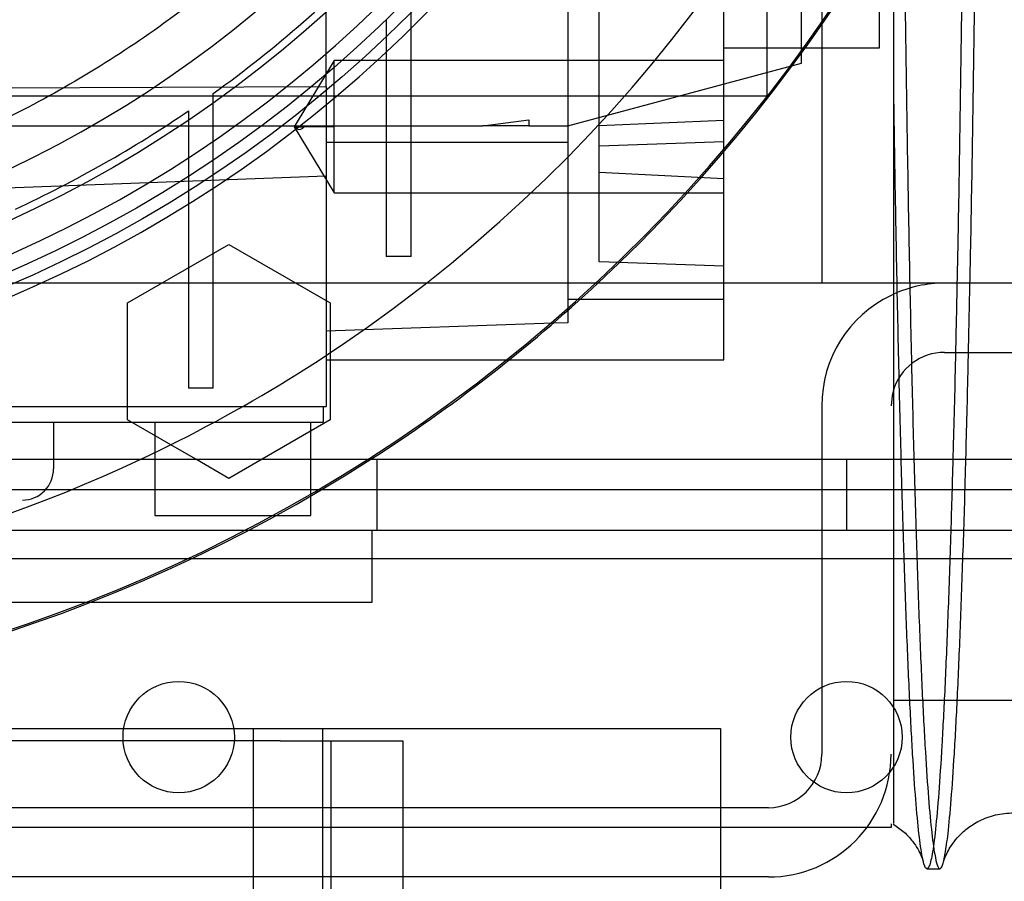
# Model space of a CAD drawing. Units: inches. Extents: x 0.3 to 10.6, y 0.2 to 8.2.
# Drawn here: x 7.3 to 7.4, y 5.6 to 5.7 of the extents above; entities that cross this region are included whole.
import ezdxf

# ---------------------------------------------------------------- set-up
doc = ezdxf.new("R2010")
doc.units = ezdxf.units.IN
doc.header["$MEASUREMENT"] = 0
doc.header["$PDSIZE"] = -1
doc.styles.add('SLDTEXTSTYLE6', font='GOTHIC.TTF')
doc.dimstyles.new('SLDDIMSTYLE5', dxfattribs={"dimtxt": 0.1041666666666667, "dimasz": 0.1, "dimexe": 0, "dimexo": 0.0625, "dimgap": 0.02604166666666667, "dimtad": 1, "dimlfac": 20, "dimrnd": 1e-09, "dimzin": 12, "dimdsep": 46, "dimtxsty": 'SLDTEXTSTYLE6', "dimsah": 1, "dimcen": 0.09, "dimadec": 0, "dimazin": 3, "dimtfac": 1, "dimtofl": 0, "dimtmove": 0, "dimatfit": 3, "dimfxl": 1, "dimfrac": 2, "dimtolj": 1, "dimtzin": 12, "dimarcsym": 0})

# ---------------------------------------------------------------- blocks, each defined once
blk = doc.blocks.new('_D_16')
at = {"color": 0, "lineweight": -2}
for p, q in [((5.633150126393274, 5.732039177530204), (5.633150126393274, 6.463239964931723)), ((5.733150126393274, 6.463239964931723), (8.683150126393274, 6.463239964931723)), ((8.783150126393274, 5.732039177530215), (8.783150126393274, 6.463239964931723))]:
    blk.add_line(p, q, dxfattribs=at)
at = {"color": 0}
for points in [[(5.733150126393274, 6.479906631598389), (5.733150126393274, 6.446573298265056), (5.633150126393274, 6.463239964931723)], [(8.683150126393274, 6.479906631598389), (8.683150126393274, 6.446573298265056), (8.783150126393274, 6.463239964931723)]]:
    blk.add_solid(points, dxfattribs=at)
at = {"layer": 'Defpoints', "color": 0}
for p in [(8.783150126393274, 6.463239964931723), (5.633150126393274, 5.669539177530204), (8.783150126393274, 5.669539177530215)]:
    blk.add_point(p, dxfattribs=at)
at = {"color": 0, "insert": (7.088830526901068, 6.598688497675887), "char_height": 0.1041666666666667, "attachment_point": 2, "style": 'SLDTEXTSTYLE6'}
blk.add_mtext('\\A1;63" HOISTWAY ', dxfattribs=at)

msp = doc.modelspace()

# ---------------------------------------------------------------- linework, layer by layer
for p, q in [((7.401427291747574, 6.09183917753021), (7.401427291747574, 5.66953917753021)), ((7.394527291747574, 5.69318917753021), (7.394527291747574, 6.06818917753021)), ((7.408728472849945, 5.699230909813677), (7.408728472849882, 5.869179652119209)), ((7.38904343347987, 5.669539177530226), (7.389043433479866, 5.752697796006316)), ((7.369358394109774, 5.733432902580289), (7.369358394109776, 5.666088983730989)), ((7.373295401983809, 5.683501303071499), (7.373295401983809, 5.732104383366434)), ((7.338846583086165, 5.694381529520887), (7.33884658308616, 5.725604367311372)), ((7.398885953164915, 5.697300275731919), (7.398885953164918, 5.71837963789269)), ((7.349574929542811, 5.672900065350876), (7.349574929542842, 5.705937083566788)), ((7.346425323243602, 5.702800644238699), (7.346425323243598, 5.672900065350876)), ((7.389043433479877, 5.699230909813677), (7.408728472849945, 5.699230909813677)), ((7.389043433479877, 5.699230909813677), (7.408728472849945, 5.699230909813677)), ((7.339830835054673, 5.697651835771884), (7.334803949954528, 5.689285694039591)), ((7.339830835054673, 5.697651835771884), (7.334803949954528, 5.689285694039591)), ((7.339830835054665, 5.689285694039591), (7.339830835054673, 5.697651835771885)), ((7.38904343347987, 5.697651835771866), (7.339830835054673, 5.697651835771888)), ((7.38904343347987, 5.697651835771866), (7.339830835054673, 5.697651835771888)), ((7.369358394109792, 5.689388390128641), (7.398885953164915, 5.697300275731919)), ((7.245342646078284, 5.693951653911111), (7.338846583086154, 5.694381529520887)), ((7.32457492954281, 5.685092874621209), (7.32457492954281, 5.693486615465456)), ((7.32457492954281, 5.685092874621209), (7.32457492954281, 5.693486615465456)), ((7.338846583086154, 5.694381529520887), (7.338846583086154, 5.653955319262496)), ((7.075777291747572, 5.693189177530209), (7.394527291747574, 5.69318917753021)), ((7.3214253232436, 5.69128113713064), (7.3214253232436, 5.683025151476272)), ((7.3214253232436, 5.69128113713064), (7.3214253232436, 5.683025151476272)), ((7.358602960313246, 5.689388390128647), (7.364437134267284, 5.690175557254381)), ((7.364437134267284, 5.690175557254381), (7.364437134267284, 5.689388390128642)), ((7.373295401983795, 5.689459518593089), (7.38904343347987, 5.690092544249306)), ((7.373295401983795, 5.689459518593089), (7.38904343347987, 5.690092544249306)), ((7.235500126393076, 5.689388390128641), (7.358602960313246, 5.689388390128647)), ((7.334803949954535, 5.689285694039594), (7.336060671229584, 5.689285694049331)), ((7.339830835054665, 5.689285694039591), (7.334803949954535, 5.689285694039591)), ((7.334803949954526, 5.689285694039588), (7.339830835054669, 5.68091955230731)), ((7.334803949954526, 5.689285694039588), (7.339830835054669, 5.68091955230731)), ((7.364437134267284, 5.689388390128641), (7.358602960313246, 5.689388390128647)), ((7.364437134267284, 5.689388390128642), (7.369358394109792, 5.689388390128641)), ((7.369358394109788, 5.687278153908166), (7.338846583086168, 5.687278153908166)), ((7.373295401983802, 5.686869952813778), (7.389043433479874, 5.687419886191623)), ((7.373295401983802, 5.686869952813778), (7.389043433479874, 5.687419886191623)), ((7.32457492954281, 5.656276047560169), (7.32457492954281, 5.685092874621207)), ((7.38904343347987, 5.682699385369287), (7.373295401983802, 5.683501303071499)), ((7.373295401983799, 5.67222178807339), (7.373295401983804, 5.683501303071499)), ((7.38904343347987, 5.682699385369287), (7.373295401983802, 5.683501303071499)), ((7.338846583086172, 5.683048420978001), (7.235500126393204, 5.679204314885212)), ((7.321425323243598, 5.683025151476267), (7.3214253232436, 5.656276047560169)), ((7.339830835054669, 5.680919552307313), (7.389043433477608, 5.680919552307313)), ((7.339830835054669, 5.680919552307313), (7.389043433477608, 5.680919552307313)), ((7.313748157889298, 5.667036868277598), (7.326543433971965, 5.674424223800028)), ((7.326543433971965, 5.674424223800028), (7.339338709070393, 5.6670368682776)), ((7.349574929542811, 5.672900065350876), (7.346425323243598, 5.672900065350876)), ((7.38904343347987, 5.671671854695564), (7.373295401983799, 5.67222178807339)), ((8.783150126393275, 5.669539177530209), (5.633150126393276, 5.66953917753021)), ((7.38904343347987, 5.659860831073533), (7.38904343347987, 5.669539177530226)), ((7.389043433479877, 5.667457145123079), (7.369358394109788, 5.667457145123079)), ((7.410477631308592, 5.668133569330561), (7.410177291747572, 5.667992223792584)), ((7.313748157889298, 5.652262156664478), (7.313748157889298, 5.667036868277598)), ((7.339338709070393, 5.6670368682776), (7.339338709070393, 5.660747431143762)), ((7.369358394109776, 5.666088983730989), (7.369358394109778, 5.664535264785013)), ((7.36750714916661, 5.66447061788708), (7.338846583086157, 5.663469768865488)), ((7.369358394109778, 5.664535264785013), (7.36750714916661, 5.66447061788708)), ((7.33884658308616, 5.659860831073533), (7.361972268928118, 5.65986083107355)), ((7.339338709070393, 5.660747431143762), (7.339338709070391, 5.652262156664476)), ((7.361972268928118, 5.65986083107355), (7.38904343347987, 5.659860831073533)), ((7.416927291747575, 5.660789177530209), (7.470177291747577, 5.660789177530209)), ((7.32457492954281, 5.656276047560169), (7.3214253232436, 5.656276047560169)), ((7.235500126393236, 5.653955319262496), (7.338846583086154, 5.653955319262496)), ((7.338452882298752, 5.653955319262496), (7.338452882298752, 5.651986815325648)), ((7.401427291747575, 5.65403917753021), (7.401427291747575, 5.61003917753021)), ((7.235500126393236, 5.651986815325648), (7.338452882298752, 5.651986815325648)), ((7.304397764188523, 5.651986815325648), (7.304397764188523, 5.646081303514809)), ((7.319194970222704, 5.649117438097558), (7.313748157889298, 5.652262156664478)), ((7.317193039779079, 5.651986815325648), (7.317193039779079, 5.640175791703785)), ((7.339338709070391, 5.652262156664476), (7.330725256213573, 5.647289177530209)), ((7.336878079149153, 5.640175791703785), (7.336878079149153, 5.651986815325648)), ((7.322361610414824, 5.647289177530209), (7.319194970222704, 5.649117438097558)), ((6.412800126393286, 5.647289177530209), (8.058000126393287, 5.647289177530209)), ((7.326543433233778, 5.644874800999983), (7.322361610414824, 5.647289177530209)), ((7.330725256213573, 5.647289177530209), (7.326543433233778, 5.644874800999983)), ((7.345212626393287, 5.647289177530209), (7.345212626393287, 5.63828917753021)), ((7.404587626393286, 5.63828917753021), (7.404587626393286, 5.647289177530209)), ((8.304625126393239, 5.643449897924251), (6.16037512639327, 5.643449897924251)), ((8.058000126393287, 5.63828917753021), (6.412800126393286, 5.63828917753021)), ((7.34460012639329, 5.638289177530207), (7.34460012639329, 5.629189177530208)), ((8.307500126393272, 5.634699897924251), (6.157500126393271, 5.634699897924249)), ((7.34460012639329, 5.629189177530208), (7.26160012639329, 5.629189177530208)), ((7.410519961980419, 5.616888801081286), (7.473019961980417, 5.616888801081286)), ((7.410519961980419, 5.616888801081286), (7.473019961980417, 5.616888801081286)), ((7.080275126393311, 5.613289177530208), (7.321975126393311, 5.613289177530211)), ((7.321975126393311, 5.613289177530211), (7.338375126393314, 5.613289177530208)), ((7.329625126393314, 5.613289177530208), (7.329625126393311, 3.44453917753021)), ((7.338375126393314, 5.613289177530208), (7.338375126393311, 3.44453917753021)), ((7.338375126393311, 5.613289177530211), (7.346025126393312, 5.613289177530211)), ((7.346025126393312, 5.613289177530211), (7.388625126393312, 5.613289177530211)), ((7.388625126393312, 5.613289177530211), (7.388625126393312, 5.57228917753021)), ((7.333025126393311, 5.611726677530209), (7.070275126393311, 5.611726677530209)), ((7.333025126393311, 5.611726677530209), (7.348525126393311, 5.611726677530209)), ((7.339425126393311, 5.611726677530209), (7.339425126393311, 5.29297667753021)), ((7.348525126393311, 5.611726677530209), (7.348525126393311, 5.57228917753021)), ((7.394677291747575, 5.60328917753021), (7.075677291747573, 5.603289177530209)), ((7.410177291747572, 5.60078917753021), (7.060177291747574, 5.60078917753021)), ((7.410177291747572, 5.601271187123427), (7.410177291747572, 5.60078917753021)), ((7.414716150187061, 5.595572416893248), (7.416350825095288, 5.595572416893248)), ((7.414716150187061, 5.595572416893248), (7.416350825095288, 5.595572416893248)), ((7.394677291747575, 5.59453917753021), (7.075677291747573, 5.59453917753021))]:
    msp.add_line(p, q)
at = {"flags": 128}
msp.add_lwpolyline([(7.410437292523191, 5.655894550826203), (7.410306991104854, 5.655356037203819), (7.410177291747575, 5.65403917753021)], dxfattribs=at)
for centre, radius in [((7.235500126393219, 5.817341146034146), 0.1610039370078766), ((7.235500126393202, 5.817341146034157), 0.1594488188976459), ((7.235500126393202, 5.817341146034149), 0.1535433070866148), ((7.320200126393271, 5.612199897924252), 0.007031249999999822), ((7.40455012639327, 5.612199897924252), 0.007031249999999822)]:
    msp.add_circle(centre, radius)
for centre, radius, start, end in [((7.235500126393226, 5.817341146034146), 0.1574803149606215, 92.86598398259798, 87.13401601740262), ((7.235500126393219, 5.817341146034146), 0.147637795275595, 282.3177659828414, 86.94277457153979), ((7.235500126393184, 5.817341146034154), 0.1878937007873996, 308.128735797928, 24.25887867144797), ((7.235500126393303, 5.817341146034146), 0.2017716535434111, 161.6133746451949, 18.38662535482173), ((7.235500126393331, 5.817341146034125), 0.2019783464567961, 312.9649006379629, 18.36801421321417), ((7.235500126393233, 5.817341146034146), 0.1624015748031447, 273.4746007969342, 1.47400828985702e-09), ((7.235500126393065, 5.817341146034368), 0.1525590551183729, 305.7232690435313, 316.643555357942), ((7.23550012639319, 5.817341146034093), 0.1525590551180767, 294.8345874897175, 304.2791786331102), ((7.235500126393184, 5.817341146034154), 0.1878937007874003, 295.1708605137332, 308.128735797928), ((7.235500126393331, 5.817341146034125), 0.2019783464567971, 302.6553340992441, 312.9649006379629), ((7.416927291747575, 5.65403917753021), 0.01549999999999958, 90, 114.5890567911818), ((7.416927291747575, 5.65403917753021), 0.01549999999999986, 115.8160873339738, 180), ((7.416927291747575, 5.65403917753021), 0.006749999999999521, 90, 164.0457258087383), ((7.235500126393331, 5.817341146034125), 0.2019783464567971, 237.3446659007577, 302.6553340992441), ((7.235500126393184, 5.817341146034154), 0.1878937007874004, 270.0000000000019, 295.1708605137332), ((7.300460756314509, 5.646081303514808), 0.003937007874015741, 270.0000000000008, 2.585154845094717e-11), ((7.394677291747575, 5.61003917753021), 0.006750000000000256, 270.0000000000008, 0), ((7.394677291747575, 5.61003917753021), 0.01550000000000029, 270.0000000000008, 0)]:
    msp.add_arc(centre, radius, start, end)
for points, knots in [([(7.354274117491762, 5.89453917753021), (7.354686328732326, 5.893948304560236), (7.357419189713525, 5.890030959457557), (7.361564057795908, 5.882363139831199), (7.366633932282557, 5.871585314423672), (7.37070375409472, 5.860406083837569), (7.373875907294225, 5.848797731730892), (7.376039669765883, 5.836956487295036), (7.377185378398644, 5.825061070654273), (7.377338375036614, 5.813169630110196), (7.376482250244687, 5.801192693872436), (7.374614336656697, 5.789359120043251), (7.371762929545776, 5.777753838504936), (7.367972755940009, 5.76648127812212), (7.363189696448592, 5.755437157827346), (7.35749717440053, 5.744864116978559), (7.350960478813974, 5.734859657249401), (7.343651549778078, 5.725478396231171), (7.335501091341595, 5.716660772117209), (7.326639672404944, 5.708577600595285), (7.317162158133062, 5.701297946474243), (7.307159775984561, 5.694864922654645), (7.296538181793587, 5.689235026116466), (7.285290040806815, 5.684452392668011), (7.273486109921881, 5.680599006650926), (7.261157714820012, 5.677770558605431), (7.248452222078741, 5.67595148184648), (7.239829476271522, 5.675723386022831), (7.235500126393132, 5.675608862569577)], [0, 0, 0, 0, 0.007103275535918963, 0.04709300145314364, 0.08567791256337737, 0.1245307254123273, 0.1642284855273315, 0.2042182114448096, 0.2430782881624241, 0.2819383648800134, 0.3213534711678384, 0.3613431970851143, 0.3999281081955491, 0.4390635820747792, 0.4784786883625988, 0.5184684142798579, 0.5573284909975281, 0.5961885677151832, 0.6356036740029766, 0.6755933999202123, 0.714318168932511, 0.7533137874852633, 0.7927288937730321, 0.8327186196902512, 0.8736989104064076, 0.9150006625460961, 0.9573231219501667, 0.9999999999999999, 0.9999999999999999, 0.9999999999999999, 0.9999999999999999]), ([(7.354274117491762, 5.89453917753021), (7.354686328732326, 5.893948304560236), (7.357419189713525, 5.890030959457557), (7.361564057795908, 5.882363139831199), (7.366633932282557, 5.871585314423672), (7.37070375409472, 5.860406083837569), (7.373875907294225, 5.848797731730892), (7.376039669765883, 5.836956487295036), (7.377185378398644, 5.825061070654273), (7.377338375036614, 5.813169630110196), (7.376482250244687, 5.801192693872436), (7.374614336656697, 5.789359120043251), (7.371762929545776, 5.777753838504936), (7.367972755940009, 5.76648127812212), (7.363189696448592, 5.755437157827346), (7.35749717440053, 5.744864116978559), (7.350960478813974, 5.734859657249401), (7.343651549778078, 5.725478396231171), (7.335501091341595, 5.716660772117209), (7.326639672404944, 5.708577600595285), (7.317162158133062, 5.701297946474243), (7.307159775984561, 5.694864922654645), (7.296538181793587, 5.689235026116466), (7.285290040806815, 5.684452392668011), (7.273486109921881, 5.680599006650926), (7.261157714820012, 5.677770558605431), (7.248452222078741, 5.67595148184648), (7.239829476271522, 5.675723386022831), (7.235500126393132, 5.675608862569577)], [0, 0, 0, 0, 0.007103275535918963, 0.04709300145314364, 0.08567791256337737, 0.1245307254123273, 0.1642284855273315, 0.2042182114448096, 0.2430782881624241, 0.2819383648800134, 0.3213534711678384, 0.3613431970851143, 0.3999281081955491, 0.4390635820747792, 0.4784786883625988, 0.5184684142798579, 0.5573284909975281, 0.5961885677151832, 0.6356036740029766, 0.6755933999202123, 0.714318168932511, 0.7533137874852633, 0.7927288937730321, 0.8327186196902512, 0.8736989104064076, 0.9150006625460961, 0.9573231219501667, 0.9999999999999999, 0.9999999999999999, 0.9999999999999999, 0.9999999999999999]), ([(7.410519961980412, 5.669539177530227), (7.410519961980412, 5.669680690658105), (7.410519961980412, 5.673902515435638), (7.410519961980406, 5.683160900626387), (7.41051996198041, 5.697355224759623), (7.410519961980406, 5.712648842162388), (7.410519961980414, 5.728540910422518), (7.410519961980407, 5.744915615615694), (7.410519961980409, 5.761594977783012), (7.41051996198041, 5.77880690212905), (7.410519961980403, 5.794187982743602), (7.410519961980407, 5.803830220212281), (7.410519961980409, 5.807572416893249)], [0, 0, 0, 0, 0.003938106561589531, 0.1174873038826315, 0.2318328563652021, 0.3486982220101994, 0.4664376211019938, 0.5792324173743879, 0.6940618748157692, 0.8088911456923006, 0.9258297752345308, 1, 1, 1, 1]), ([(7.410519961980412, 5.669539177530227), (7.410519961980412, 5.669680690658105), (7.410519961980412, 5.673902515435638), (7.410519961980406, 5.683160900626387), (7.41051996198041, 5.697355224759623), (7.410519961980406, 5.712648842162388), (7.410519961980414, 5.728540910422518), (7.410519961980407, 5.744915615615694), (7.410519961980409, 5.761594977783012), (7.41051996198041, 5.77880690212905), (7.410519961980403, 5.794187982743602), (7.410519961980407, 5.803830220212281), (7.410519961980409, 5.807572416893249)], [0, 0, 0, 0, 0.003938106561589531, 0.1174873038826315, 0.2318328563652021, 0.3486982220101994, 0.4664376211019938, 0.5792324173743879, 0.6940618748157692, 0.8088911456923006, 0.9258297752345308, 1, 1, 1, 1]), ([(7.411325912978646, 5.807572416893245), (7.411329794627521, 5.80123048764368), (7.41133727186978, 5.789013993340136), (7.411395764914369, 5.771023870995061), (7.411485154849377, 5.75364833039258), (7.411610933669164, 5.736469193134406), (7.411770450184113, 5.719835596624653), (7.411962112892916, 5.703882690952238), (7.412183425244336, 5.688742096804051), (7.412436741917902, 5.674288624497467), (7.41271764794608, 5.660824888992579), (7.413023640830833, 5.648442193361175), (7.413351227144299, 5.637239266379538), (7.413703560497664, 5.627131771743355), (7.414073995086128, 5.618346465963955), (7.414459430387507, 5.610933504916609), (7.414856150541382, 5.60493060472762), (7.415267685893819, 5.60030751044624), (7.415654101514693, 5.597425499646646), (7.416013444030425, 5.595902929682158), (7.416341893480567, 5.595417290027538), (7.416681173309636, 5.59586708308845), (7.41702634837602, 5.597327936917952), (7.417395613091254, 5.600013131587587), (7.417780650262561, 5.604125173253351), (7.418178220833518, 5.609899759519327), (7.418566717356227, 5.617156512650131), (7.418938986020289, 5.625734293845546), (7.419288563422582, 5.635703708776391), (7.419517105486983, 5.642910202547452), (7.419622937887099, 5.647124534229262), (7.419627072491829, 5.64728917753021)], [0, 0, 0, 0, 0.03928026921758188, 0.07566580550723984, 0.112305833597702, 0.1493399930768989, 0.1869140171378107, 0.2233323296748277, 0.2600057400866618, 0.2969732050717456, 0.3345466582039804, 0.3709736575529596, 0.4076557989847599, 0.4446320415455332, 0.4822143695439775, 0.518618501796494, 0.5552771622454629, 0.59232999414729, 0.6299227426603063, 0.6578606583296726, 0.6868370115712904, 0.7159411122902206, 0.7467338489239018, 0.7776800519748946, 0.8140948432244698, 0.8507643567058389, 0.8878284141681005, 0.9254329533053863, 0.9618437681650527, 0.9985093323365692, 1, 1, 1, 1]), ([(7.411325912978646, 5.807572416893245), (7.411329794627521, 5.80123048764368), (7.41133727186978, 5.789013993340136), (7.411395764914369, 5.771023870995061), (7.411485154849377, 5.75364833039258), (7.411610933669164, 5.736469193134406), (7.411770450184113, 5.719835596624653), (7.411962112892916, 5.703882690952238), (7.412183425244336, 5.688742096804051), (7.412436741917902, 5.674288624497467), (7.41271764794608, 5.660824888992579), (7.413023640830833, 5.648442193361175), (7.413351227144299, 5.637239266379538), (7.413703560497664, 5.627131771743355), (7.414073995086128, 5.618346465963955), (7.414459430387507, 5.610933504916609), (7.414856150541382, 5.60493060472762), (7.415267685893819, 5.60030751044624), (7.415654101514693, 5.597425499646646), (7.416013444030425, 5.595902929682158), (7.416341893480567, 5.595417290027538), (7.416681173309636, 5.59586708308845), (7.41702634837602, 5.597327936917952), (7.417395613091254, 5.600013131587587), (7.417780650262561, 5.604125173253351), (7.418178220833518, 5.609899759519327), (7.418566717356227, 5.617156512650131), (7.418938986020289, 5.625734293845546), (7.419288563422582, 5.635703708776391), (7.419517105486983, 5.642910202547452), (7.419622937887099, 5.647124534229262), (7.419627072491829, 5.64728917753021)], [0, 0, 0, 0, 0.03928026921758188, 0.07566580550723984, 0.112305833597702, 0.1493399930768989, 0.1869140171378107, 0.2233323296748277, 0.2600057400866618, 0.2969732050717456, 0.3345466582039804, 0.3709736575529596, 0.4076557989847599, 0.4446320415455332, 0.4822143695439775, 0.518618501796494, 0.5552771622454629, 0.59232999414729, 0.6299227426603063, 0.6578606583296726, 0.6868370115712904, 0.7159411122902206, 0.7467338489239018, 0.7776800519748946, 0.8140948432244698, 0.8507643567058389, 0.8878284141681005, 0.9254329533053863, 0.9618437681650527, 0.9985093323365692, 1, 1, 1, 1]), ([(7.419713513611343, 5.807572416893247), (7.41970964970771, 5.80123049285227), (7.419702206639677, 5.789013994574287), (7.419643985821458, 5.771023773335755), (7.419555004353335, 5.753648456829647), (7.419429843159781, 5.736468264621936), (7.419271028421942, 5.719843348328696), (7.419080792105963, 5.70388586759866), (7.418859204601008, 5.688796027977676), (7.418665342214967, 5.677283674597467), (7.418536195558343, 5.671186894107642), (7.418501292368473, 5.669539177530227)], [0, 0, 0, 0, 0.1264293885788579, 0.2435419279512485, 0.3614735889077089, 0.4806738237802052, 0.6016116983253358, 0.7187240338097124, 0.836655206564788, 0.9558544178478158, 1, 1, 1, 1]), ([(7.419713513611343, 5.807572416893247), (7.41970964970771, 5.80123049285227), (7.419702206639677, 5.789013994574287), (7.419643985821458, 5.771023773335755), (7.419555004353335, 5.753648456829647), (7.419429843159781, 5.736468264621936), (7.419271028421942, 5.719843348328696), (7.419080792105963, 5.70388586759866), (7.418859204601008, 5.688796027977676), (7.418665342214967, 5.677283674597467), (7.418536195558343, 5.671186894107642), (7.418501292368473, 5.669539177530227)], [0, 0, 0, 0, 0.1264293885788579, 0.2435419279512485, 0.3614735889077089, 0.4806738237802052, 0.6016116983253358, 0.7187240338097124, 0.836655206564788, 0.9558544178478158, 1, 1, 1, 1]), ([(7.420145968296112, 5.669539177530225), (7.420167668029888, 5.670547040060718), (7.420282846677465, 5.675896609986759), (7.420465522073557, 5.686584092132743), (7.420691679668066, 5.70154215383195), (7.420887043342564, 5.717498836876218), (7.421052026556803, 5.734258276391589), (7.421183785401142, 5.751744713430361), (7.421279887461463, 5.769880507781258), (7.421341622694724, 5.788551749508943), (7.421349360284515, 5.801215218881276), (7.421353244637926, 5.807572416893247)], [0, 0, 0, 0, 0.0272298790631579, 0.1445317567809586, 0.2626558999408953, 0.3817281324727252, 0.502754427620936, 0.6246545206207219, 0.7474787334778598, 0.8732316045220577, 1, 1, 1, 1]), ([(7.420145968296112, 5.669539177530225), (7.420167668029888, 5.670547040060718), (7.420282846677465, 5.675896609986759), (7.420465522073557, 5.686584092132743), (7.420691679668066, 5.70154215383195), (7.420887043342564, 5.717498836876218), (7.421052026556803, 5.734258276391589), (7.421183785401142, 5.751744713430361), (7.421279887461463, 5.769880507781258), (7.421341622694724, 5.788551749508943), (7.421349360284515, 5.801215218881276), (7.421353244637926, 5.807572416893247)], [0, 0, 0, 0, 0.0272298790631579, 0.1445317567809586, 0.2626558999408953, 0.3817281324727252, 0.502754427620936, 0.6246545206207219, 0.7474787334778598, 0.8732316045220577, 1, 1, 1, 1]), ([(7.417981345406483, 5.64728917753021), (7.417887569197435, 5.643953763357678), (7.417685709486466, 5.636774055970627), (7.417347733366778, 5.62715537200781), (7.416979600396872, 5.618341356947099), (7.416596220775898, 5.610934568734182), (7.416201824102823, 5.60493007563587), (7.415792695253823, 5.600307460238165), (7.415377382564573, 5.597191051573805), (7.414958569946473, 5.595576787145705), (7.414540248051, 5.595452782462147), (7.414118367314182, 5.596844624574888), (7.413702916856181, 5.599746921016141), (7.413296863243784, 5.604108294740506), (7.412901866914765, 5.609877159809552), (7.412515255090039, 5.617130184160941), (7.412145173820314, 5.625756414387446), (7.411795759690127, 5.635624426606444), (7.411468612055268, 5.646648135226624), (7.411161034989465, 5.65893558783699), (7.410903742752179, 5.671166852115588), (7.41068989960957, 5.68287883035296), (7.410576680667672, 5.690201109750486), (7.410519961980433, 5.693869312862568)], [0, 0, 0, 0, 0.04273424154838353, 0.09198838100879907, 0.1419601439972928, 0.1903651596198719, 0.2391086120082126, 0.2883761804019327, 0.3383616575577197, 0.3866024189705647, 0.4355314174126116, 0.4848099702153402, 0.5348068334576503, 0.5830509038683429, 0.6316299788139557, 0.6812657297318444, 0.7312666502034766, 0.7796803838855959, 0.8284328442419888, 0.8777099919500836, 0.9277059198964299, 0.9637832216958697, 1, 1, 1, 1]), ([(7.417981345406483, 5.64728917753021), (7.417887569197435, 5.643953763357678), (7.417685709486466, 5.636774055970627), (7.417347733366778, 5.62715537200781), (7.416979600396872, 5.618341356947099), (7.416596220775898, 5.610934568734182), (7.416201824102823, 5.60493007563587), (7.415792695253823, 5.600307460238165), (7.415377382564573, 5.597191051573805), (7.414958569946473, 5.595576787145705), (7.414540248051, 5.595452782462147), (7.414118367314182, 5.596844624574888), (7.413702916856181, 5.599746921016141), (7.413296863243784, 5.604108294740506), (7.412901866914765, 5.609877159809552), (7.412515255090039, 5.617130184160941), (7.412145173820314, 5.625756414387446), (7.411795759690127, 5.635624426606444), (7.411468612055268, 5.646648135226624), (7.411161034989465, 5.65893558783699), (7.410903742752179, 5.671166852115588), (7.41068989960957, 5.68287883035296), (7.410576680667672, 5.690201109750486), (7.410519961980433, 5.693869312862568)], [0, 0, 0, 0, 0.04273424154838353, 0.09198838100879907, 0.1419601439972928, 0.1903651596198719, 0.2391086120082126, 0.2883761804019327, 0.3383616575577197, 0.3866024189705647, 0.4355314174126116, 0.4848099702153402, 0.5348068334576503, 0.5830509038683429, 0.6316299788139557, 0.6812657297318444, 0.7312666502034766, 0.7796803838855959, 0.8284328442419888, 0.8777099919500836, 0.9277059198964299, 0.9637832216958697, 1, 1, 1, 1]), ([(7.336060671229567, 5.689285694049327), (7.335957158474431, 5.689177986563718), (7.335755427751148, 5.688968080944391), (7.335439777903427, 5.688870303035578), (7.335122881457276, 5.688956474968037), (7.334909226488631, 5.68917702166792), (7.334803949954557, 5.689285694039606)], [0, 0, 0, 0, 0.2679053371124927, 0.5221070326640702, 0.7645226058688026, 1, 1, 1, 1]), ([(7.336060671229567, 5.689285694049327), (7.335957158474431, 5.689177986563718), (7.335755427751148, 5.688968080944391), (7.335439777903427, 5.688870303035578), (7.335122881457276, 5.688956474968037), (7.334909226488631, 5.68917702166792), (7.334803949954557, 5.689285694039606)], [0, 0, 0, 0, 0.2679053371124927, 0.5221070326640702, 0.7645226058688026, 1, 1, 1, 1]), ([(7.339830835054673, 5.680919617629004), (7.339830835054682, 5.681035783438596), (7.339830835054701, 5.681277701304247), (7.339830835054709, 5.683218897588325), (7.339830835054691, 5.686042585758431), (7.339830835054678, 5.688233553990396), (7.339830835054673, 5.689285694039591)], [0, 0, 0, 0, 0.240085980240529, 0.4999843595705371, 0.7598840216648455, 1, 1, 1, 1]), ([(7.339830835054673, 5.680919617629004), (7.339830835054682, 5.681035783438596), (7.339830835054701, 5.681277701304247), (7.339830835054709, 5.683218897588325), (7.339830835054691, 5.686042585758431), (7.339830835054678, 5.688233553990396), (7.339830835054673, 5.689285694039591)], [0, 0, 0, 0, 0.240085980240529, 0.4999843595705371, 0.7598840216648455, 1, 1, 1, 1]), ([(7.410519961980412, 5.647289177530208), (7.410519961980412, 5.650504486184672), (7.410519961980412, 5.657395920083038), (7.410519961980412, 5.665314915839912), (7.410519961980412, 5.669539177530227)], [0, 0, 0, 0, 0.4665659863943588, 1, 1, 1, 1]), ([(7.410519961980412, 5.647289177530208), (7.410519961980412, 5.650504486184672), (7.410519961980412, 5.657395920083038), (7.410519961980412, 5.665314915839912), (7.410519961980412, 5.669539177530227)], [0, 0, 0, 0, 0.4665659863943588, 1, 1, 1, 1]), ([(7.418501292368473, 5.669539177530227), (7.418442036118739, 5.666621122438262), (7.418292387404946, 5.65925171932451), (7.41811599752586, 5.651884940875039), (7.41799471604677, 5.647745526073461), (7.417981345406483, 5.64728917753021)], [0, 0, 0, 0, 0.3683973319531675, 0.9303691533000298, 1, 1, 1, 1]), ([(7.418501292368473, 5.669539177530227), (7.418442036118739, 5.666621122438262), (7.418292387404946, 5.65925171932451), (7.41811599752586, 5.651884940875039), (7.41799471604677, 5.647745526073461), (7.417981345406483, 5.64728917753021)], [0, 0, 0, 0, 0.3683973319531675, 0.9303691533000298, 1, 1, 1, 1]), ([(7.419627072491829, 5.64728917753021), (7.419728136123065, 5.651117204949312), (7.419912003546361, 5.658081624585214), (7.420073320153485, 5.665981505097123), (7.420145968296112, 5.669539177530225)], [0, 0, 0, 0, 0.5496549058256105, 1, 1, 1, 1]), ([(7.419627072491829, 5.64728917753021), (7.419728136123065, 5.651117204949312), (7.419912003546361, 5.658081624585214), (7.420073320153485, 5.665981505097123), (7.420145968296112, 5.669539177530225)], [0, 0, 0, 0, 0.5496549058256105, 1, 1, 1, 1]), ([(7.410519961980415, 5.601306722834783), (7.410519961980417, 5.601359120501304), (7.410519961980421, 5.601476481594862), (7.410519961980414, 5.603513882983002), (7.410519961980417, 5.606993205731785), (7.410519961980411, 5.611929951227619), (7.410519961980412, 5.618365207892405), (7.410519961980412, 5.626153614276625), (7.410519961980412, 5.635292534652932), (7.410519961980412, 5.642338225673312), (7.410519961980412, 5.646714069604024), (7.410519961980412, 5.647289177530208)], [0, 0, 0, 0, 0.104176240511744, 0.2333355342163723, 0.3566785958077139, 0.4808879143552541, 0.6078404984672533, 0.735745724321669, 0.8581198327448113, 0.9813529892635793, 1, 1, 1, 1]), ([(7.410519961980415, 5.601306722834783), (7.410519961980417, 5.601359120501304), (7.410519961980421, 5.601476481594862), (7.410519961980414, 5.603513882983002), (7.410519961980417, 5.606993205731785), (7.410519961980411, 5.611929951227619), (7.410519961980412, 5.618365207892405), (7.410519961980412, 5.626153614276625), (7.410519961980412, 5.635292534652932), (7.410519961980412, 5.642338225673312), (7.410519961980412, 5.646714069604024), (7.410519961980412, 5.647289177530208)], [0, 0, 0, 0, 0.104176240511744, 0.2333355342163723, 0.3566785958077139, 0.4808879143552541, 0.6078404984672533, 0.735745724321669, 0.8581198327448113, 0.9813529892635793, 1, 1, 1, 1]), ([(7.317193039779075, 5.640175791703785), (7.317301862794924, 5.640175791703784), (7.317519508826621, 5.640175791703779), (7.319216171883362, 5.64017579170379), (7.321714755060181, 5.640175791703784), (7.32483451313946, 5.640175791703785), (7.328196900735961, 5.640175791703785), (7.331429148382631, 5.640175791703784), (7.334168404090984, 5.640175791703784), (7.336093285672594, 5.640175791703781), (7.336819793534239, 5.64017579170379), (7.336866851062098, 5.640175791703786), (7.33687807914915, 5.640175791703785)], [0, 0, 0, 0, 0.1073724500509148, 0.214744900101417, 0.3221173501516822, 0.4294898002044849, 0.5368622502568057, 0.6442347003080235, 0.7516071503595045, 0.858979600411772, 0.9663520504614749, 1, 1, 1, 1]), ([(7.317193039779075, 5.640175791703785), (7.317301862794924, 5.640175791703784), (7.317519508826621, 5.640175791703779), (7.319216171883362, 5.64017579170379), (7.321714755060181, 5.640175791703784), (7.32483451313946, 5.640175791703785), (7.328196900735961, 5.640175791703785), (7.331429148382631, 5.640175791703784), (7.334168404090984, 5.640175791703784), (7.336093285672594, 5.640175791703781), (7.336819793534239, 5.64017579170379), (7.336866851062098, 5.640175791703786), (7.33687807914915, 5.640175791703785)], [0, 0, 0, 0, 0.1073724500509148, 0.214744900101417, 0.3221173501516822, 0.4294898002044849, 0.5368622502568057, 0.6442347003080235, 0.7516071503595045, 0.858979600411772, 0.9663520504614749, 1, 1, 1, 1]), ([(7.416809035053928, 5.596448022036659), (7.416820788390983, 5.596492107602553), (7.416846374796447, 5.596588079594062), (7.417010198818184, 5.597057823345757), (7.417343927858265, 5.597785136649879), (7.417890915049208, 5.598696680664952), (7.418723456935643, 5.599738300669206), (7.419931495410259, 5.600832787927559), (7.421582349297525, 5.601832920925155), (7.423657997033737, 5.602528140901034), (7.426016818619181, 5.602713740432804), (7.428343428143652, 5.602291548065023), (7.430355083266919, 5.601375230855259), (7.431887454345861, 5.600210950761965), (7.432946566020505, 5.599026003005543), (7.433620158132663, 5.597982920758474), (7.434018671463729, 5.597156258564513), (7.434207781293061, 5.596628815550054), (7.43423607084191, 5.596523603275195), (7.434248812669032, 5.596476214869514)], [0, 0, 0, 0, 0.0640708714410995, 0.1394789656269086, 0.2005528871031614, 0.2526114699962652, 0.3007020042658679, 0.3491796523357432, 0.4008406009966236, 0.456502515026586, 0.5153194265082668, 0.5761258202471728, 0.6324673625260211, 0.6866730283039266, 0.7394938935543192, 0.7941194547810073, 0.8570607481958714, 0.9356190780864906, 1, 1, 1, 1]), ([(7.416809035053928, 5.596448022036659), (7.416820788390983, 5.596492107602553), (7.416846374796447, 5.596588079594062), (7.417010198818184, 5.597057823345757), (7.417343927858265, 5.597785136649879), (7.417890915049208, 5.598696680664952), (7.418723456935643, 5.599738300669206), (7.419931495410259, 5.600832787927559), (7.421582349297525, 5.601832920925155), (7.423657997033737, 5.602528140901034), (7.426016818619181, 5.602713740432804), (7.428343428143652, 5.602291548065023), (7.430355083266919, 5.601375230855259), (7.431887454345861, 5.600210950761965), (7.432946566020505, 5.599026003005543), (7.433620158132663, 5.597982920758474), (7.434018671463729, 5.597156258564513), (7.434207781293061, 5.596628815550054), (7.43423607084191, 5.596523603275195), (7.434248812669032, 5.596476214869514)], [0, 0, 0, 0, 0.0640708714410995, 0.1394789656269086, 0.2005528871031614, 0.2526114699962652, 0.3007020042658679, 0.3491796523357432, 0.4008406009966236, 0.456502515026586, 0.5153194265082668, 0.5761258202471728, 0.6324673625260211, 0.6866730283039266, 0.7394938935543192, 0.7941194547810073, 0.8570607481958714, 0.9356190780864906, 1, 1, 1, 1]), ([(7.410452227265731, 5.601211491429083), (7.410937510272368, 5.600878157280408), (7.411942794114981, 5.600187641788887), (7.412943801457008, 5.599022389413806), (7.413624956345813, 5.597984060727667), (7.414020989394725, 5.597155853974619), (7.414210848469625, 5.596629068515521), (7.414239033596731, 5.596523829056879), (7.41425171957313, 5.596476461334054)], [0, 0, 0, 0, 0.1359692521076349, 0.2816659358903885, 0.4323405430323281, 0.6059525745670601, 0.8226413412943282, 1, 1, 1, 1]), ([(7.410452227265731, 5.601211491429083), (7.410937510272368, 5.600878157280408), (7.411942794114981, 5.600187641788887), (7.412943801457008, 5.599022389413806), (7.413624956345813, 5.597984060727667), (7.414020989394725, 5.597155853974619), (7.414210848469625, 5.596629068515521), (7.414239033596731, 5.596523829056879), (7.41425171957313, 5.596476461334054)], [0, 0, 0, 0, 0.1359692521076349, 0.2816659358903885, 0.4323405430323281, 0.6059525745670601, 0.8226413412943282, 1, 1, 1, 1])]:
    msp.add_open_spline(points, degree=3, knots=knots)

# ---------------------------------------------------------------- dimensions: what is measured, and where the dimension line sits
dim = msp.add_linear_dim(base=(8.783150126393274, 6.463239964931723), p1=(5.633150126393274, 5.669539177530204), p2=(8.783150126393274, 5.669539177530215), angle=1.77707182202406e-13, text='<>" HOISTWAY ', dimstyle='SLDDIMSTYLE5')
dim.commit()
dim.dimension.update_dxf_attribs({"geometry": '_D_16', "text_midpoint": (7.088830526901068, 6.463239964931723), "dimtype": 160})

doc.saveas('drawing.dxf')
